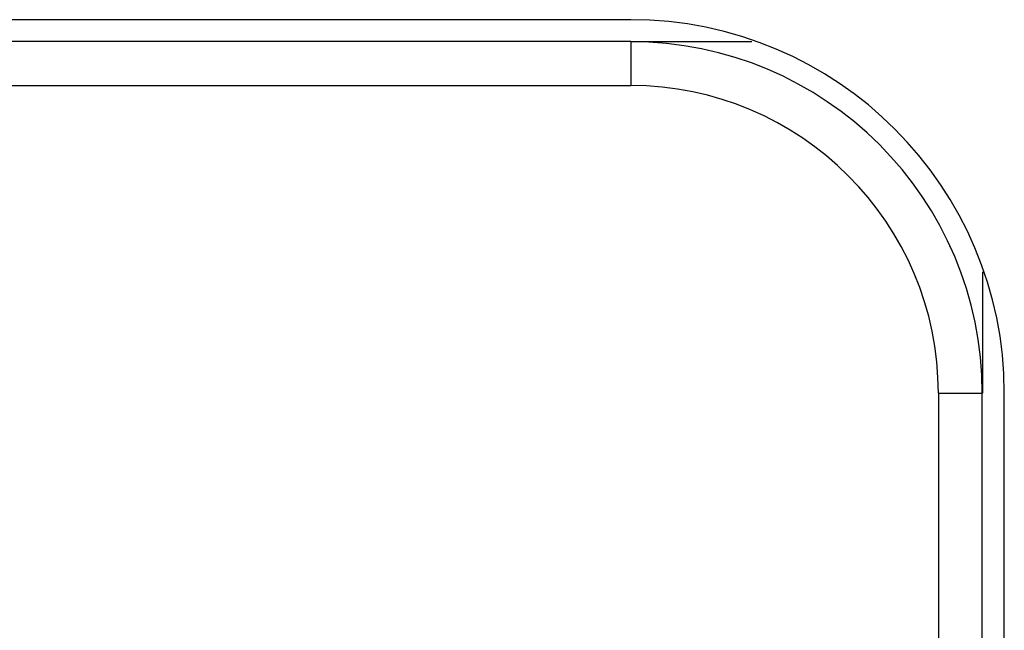
# Model space of a CAD drawing. Units: millimetres. Extents: x 0 to 841, y 0 to 594.
# Drawn here: x 256 to 278, y 479 to 493 of the extents above; entities that cross this region are included whole.
import ezdxf

# ---------------------------------------------------------------- set-up
doc = ezdxf.new("R2010")
doc.units = ezdxf.units.MM
doc.header["$LTSCALE"] = 46.255
doc.layers.add('DEF_LAYER_ASSEM_MEMBER', color=7, linetype='Continuous')

msp = doc.modelspace()

# ---------------------------------------------------------------- linework, layer by layer
at = {"layer": 'DEF_LAYER_ASSEM_MEMBER', "color": 7, "linetype": 'Continuous'}
for p, q in [((269.9831, 492.9881), (241.9831, 492.9881)), ((269.9831, 492.4881), (241.9831, 492.4881)), ((269.9831, 492.4906), (272.7429, 492.4906)), ((277.9856, 487.248), (277.9856, 484.4881)), ((277.9831, 393.4881), (277.9831, 484.4881)), ((278.4831, 449.9881), (278.4831, 484.4881))]:
    msp.add_line(p, q, dxfattribs=at)
at = {"layer": 'DEF_LAYER_ASSEM_MEMBER', "color": 9, "linetype": 'Continuous'}
for p, q in [((269.9831, 492.4881), (269.9831, 491.4881)), ((241.9831, 491.4881), (269.9831, 491.4881)), ((276.9831, 484.4881), (277.9831, 484.4881)), ((276.9831, 484.4881), (276.9831, 393.4881))]:
    msp.add_line(p, q, dxfattribs=at)
at = {"layer": 'DEF_LAYER_ASSEM_MEMBER', "color": 7, "linetype": 'Continuous'}
for radius in [8.5, 8]:
    msp.add_arc((269.9831, 484.4881), radius, 0, 90, dxfattribs=at)
at = {"layer": 'DEF_LAYER_ASSEM_MEMBER', "color": 9, "linetype": 'Continuous'}
msp.add_arc((269.9831, 484.4881), 7, 360, 90, dxfattribs=at)

doc.saveas('drawing.dxf')
